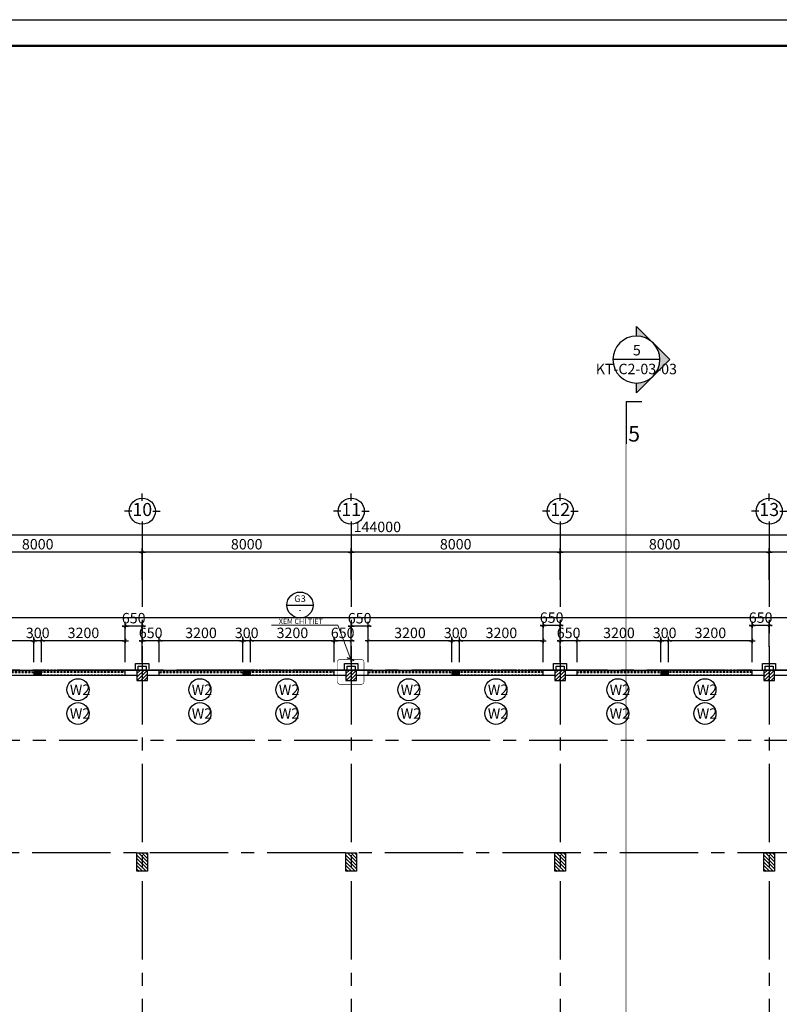
# Model space of a CAD drawing. Units: millimetres. Extents: x 0 to 691637, y 0 to 536302.
# Drawn here: x 177065 to 191604, y 347203 to 366046 of the extents above; entities that cross this region are included whole.
import ezdxf
from ezdxf.enums import TextEntityAlignment as Align

# ---------------------------------------------------------------- set-up
doc = ezdxf.new("R2010")
doc.units = ezdxf.units.MM
doc.header["$PDMODE"] = 3
for name, pattern in [('CENTER2', [1.125, 0.75, -0.125, 0.125, -0.125]), ('DASHED', [0.1875, 0.125, -0.0625]), ('DASHEDX2', [1.5, 1, -0.5]), ('HIDDEN', [0.125, 0.0625, -0.0625])]:
    doc.linetypes.add(name, pattern=pattern)
for name, color, linetype in [('1-H', 8, 'HIDDEN'), ('2', 2, 'Continuous'), ('3', 3, 'Continuous'), ('5', 6, 'Continuous'), ('6', 6, 'Continuous'), ('A-khungten', 7, 'Continuous'), ('HA', 8, 'Continuous'), ('HACTH', 252, 'Continuous'), ('HATCH', 8, 'Continuous'), ('KICH THUOC', 1, 'Continuous'), ('KT_WALL', 1, 'Continuous'), ('NET CAT N', 6, 'Continuous'), ('NETTHAY', 3, 'Continuous')]:
    doc.layers.add(name, color=color, linetype=linetype)
for name, color, linetype, lineweight in [('A-GHI CHU', 7, 'Continuous', 20), ('KT_DIM1', 252, 'Continuous', 15), ('KT_TEXT', 7, 'Continuous', 18)]:
    doc.layers.add(name, color=color, linetype=linetype, lineweight=lineweight)
doc.styles.add('Arial', font='arial.ttf', dxfattribs={"width": 1.05})
doc.styles.add('DIMTEXT', font='Vhelven.ttf')
doc.styles.add('HE1', font='txt')
doc.styles.get("Standard").update_dxf_attribs({"font": 'Vhelven.ttf'})
doc.styles.add('SYM', font='txt', dxfattribs={"oblique": 1})
doc.styles.add('VNI', font='Vhelven.ttf', dxfattribs={"width": 0.85})
doc.styles.add('VNI-AVO', font='txt')
doc.dimstyles.new('200new', dxfattribs={"dimtxt": 200, "dimasz": 30, "dimexe": 80, "dimexo": 150, "dimgap": 50, "dimtad": 1, "dimdec": 0, "dimlfac": 2, "dimzin": 0, "dimdsep": 46, "dimtxsty": 'Arial', "dimblk": 'TICK', "dimcen": 200, "dimdle": 200, "dimclrd": 9, "dimclre": 9, "dimclrt": 4, "dimadec": 0, "dimazin": 0, "dimtfac": 1, "dimtdec": 0, "dimtix": 1, "dimtmove": 2, "dimatfit": 3, "dimfxl": 0, "dimtolj": 1, "dimtzin": 0, "dimarcsym": 0})
doc.dimstyles.new('DIM 200 QA', dxfattribs={"dimscale": 100, "dimtxt": 2, "dimasz": 0.5, "dimexe": 1, "dimexo": 2, "dimgap": 1, "dimtad": 1, "dimdec": 0, "dimlfac": 2, "dimzin": 12, "dimdsep": 46, "dimtxsty": 'DIMTEXT', "dimblk": 'TICK', "dimcen": -0.09, "dimdle": 2, "dimclrd": 256, "dimclre": 252, "dimclrt": 7, "dimadec": 0, "dimazin": 3, "dimtfac": 1, "dimtdec": 0, "dimtix": 1, "dimtmove": 2, "dimatfit": 3, "dimldrblk": 'DOT', "dimfxl": 0, "dimtolj": 1, "dimtzin": 0, "dimlwd": -1, "dimlwe": -1, "dimarcsym": 0})

# ---------------------------------------------------------------- blocks, each defined once
blk = doc.blocks.new('TR')
at = {"layer": '3'}
for p, q in [((0, 400), (0, 682)), ((-400, 0), (-682, 0)), ((400, 0), (682, 0)), ((0, -400), (0, -682))]:
    blk.add_line(p, q, dxfattribs=at)
blk.add_circle((0, 0), 500, dxfattribs=at)
at = {"layer": '6', "style": 'VNI', "flags": 4}
blk.add_attdef('A', text='', height=500, dxfattribs=at).set_placement((0, 0), align=Align.MIDDLE)
blk = doc.blocks.new('TICK')
at = {"layer": 'KICH THUOC', "color": 1}
for p, q in [((0, 1.5), (0, -1.5)), ((-2, 0), (2, 0))]:
    blk.add_line(p, q, dxfattribs=at)
at = {"layer": 'KICH THUOC', "color": 1, "const_width": 0.505}
blk.add_lwpolyline([(-0.68, -0.68), (0.68, 0.68)], dxfattribs=at)
at = {"layer": 'KICH THUOC', "color": 1, "const_width": 0.253}
for points in [[(0.59, 0.77, -0.414214), (0.77, 0.77, -1)], [(0.77, 0.77, -0.414214), (0.77, 0.59, -1)], [(-0.77, -0.59, 0.414214), (-0.77, -0.77, 1)], [(-0.77, -0.77, 0.414214), (-0.59, -0.77, 1)]]:
    blk.add_lwpolyline(points, format="xyb", dxfattribs=at)
blk = doc.blocks.new('*D96')
at = {"layer": 'Defpoints', "color": 0, "transparency": 16777216}
for p in [(219910, 356187), (147910, 354589), (219910, 354589)]:
    blk.add_point(p, dxfattribs=at)
at = {"layer": 'HACTH', "color": 9, "lineweight": -2, "transparency": 16777216}
for p, q in [((147910, 354739), (147910, 356267)), ((147940, 356187), (219880, 356187)), ((219910, 354739), (219910, 356267))]:
    blk.add_line(p, q, dxfattribs=at)
at = {"layer": 'HACTH', "color": 9, "lineweight": -2, "transparency": 16777216, "xscale": 30, "yscale": 30, "zscale": 30, "rotation": 180}
blk.add_blockref('TICK', (147910, 356187), dxfattribs=at)
at = {"layer": 'HACTH', "color": 9, "lineweight": -2, "transparency": 16777216, "xscale": 30, "yscale": 30, "zscale": 30}
blk.add_blockref('TICK', (219910, 356187), dxfattribs=at)
at = {"layer": 'HACTH', "color": 4, "transparency": 16777216, "insert": (183910, 356339), "char_height": 200, "attachment_point": 5, "style": 'Arial'}
blk.add_mtext('\\A1;144000', dxfattribs=at)
blk = doc.blocks.new('CUASO')
at = {"layer": 'HATCH'}
h = blk.add_hatch(dxfattribs=at)
h.set_pattern_fill('ANSI37', color=256, scale=5, style=0)
h.set_pattern_definition([(315, (-482418.019, -26431.59), (-11.22532015, -11.22532015), []), (225, (-482418.019, -26431.59), (-11.22532015, 11.22532015), [])])
h.paths.add_polyline_path([(2050, 100), (1900, 100), (1900, 0), (2050, 0)])
at = {"layer": '2', "linetype": 'HIDDEN', "ltscale": 0.5}
for p, q in [((300, 100), (1900, 100)), ((300, 50), (1900, 50)), ((300, 0), (1900, 0)), ((325, 50), (325, 100)), ((325, 75), (1875, 75)), ((1875, 50), (1875, 100)), ((3650, 100), (2050, 100)), ((3650, 50), (2050, 50)), ((3650, 0), (2050, 0)), ((2075, 50), (2075, 100)), ((3625, 75), (2075, 75)), ((3625, 50), (3625, 100))]:
    blk.add_line(p, q, dxfattribs=at)
at = {"layer": 'KT_WALL'}
blk.add_lwpolyline([(2050, 100), (1900, 100), (1900, 0), (2050, 0)], close=True, dxfattribs=at)
blk = doc.blocks.new('*D439')
at = {"layer": 'Defpoints', "color": 0, "transparency": 16777216}
for p in [(175735, 354158), (175735, 353600), (177335, 353600)]:
    blk.add_point(p, dxfattribs=at)
at = {"layer": 'KT_DIM1', "color": 9, "lineweight": -2, "transparency": 16777216}
for p, q in [((175735, 353750), (175735, 354238)), ((177305, 354158), (175765, 354158)), ((177335, 353750), (177335, 354238))]:
    blk.add_line(p, q, dxfattribs=at)
at = {"layer": 'KT_DIM1', "color": 9, "lineweight": -2, "transparency": 16777216, "xscale": 30, "yscale": 30, "zscale": 30, "rotation": 180}
blk.add_blockref('TICK', (175735, 354158), dxfattribs=at)
at = {"layer": 'KT_DIM1', "color": 9, "lineweight": -2, "transparency": 16777216, "xscale": 30, "yscale": 30, "zscale": 30}
blk.add_blockref('TICK', (177335, 354158), dxfattribs=at)
at = {"layer": 'KT_DIM1', "color": 4, "transparency": 16777216, "insert": (176535, 354311), "char_height": 200, "attachment_point": 5, "style": 'Arial'}
blk.add_mtext('\\A1;3200', dxfattribs=at)
blk = doc.blocks.new('*D440')
at = {"layer": 'Defpoints', "color": 0, "transparency": 16777216}
for p in [(177335, 354158), (177335, 353600), (177485, 353600)]:
    blk.add_point(p, dxfattribs=at)
at = {"layer": 'KT_DIM1', "color": 9, "lineweight": -2, "transparency": 16777216}
for p, q in [((177305, 354158), (177275, 354158)), ((177335, 353750), (177335, 354238)), ((177485, 354158), (177335, 354158)), ((177485, 353750), (177485, 354238)), ((177515, 354158), (177545, 354158))]:
    blk.add_line(p, q, dxfattribs=at)
at = {"layer": 'KT_DIM1', "color": 9, "lineweight": -2, "transparency": 16777216, "xscale": 30, "yscale": 30, "zscale": 30}
blk.add_blockref('TICK', (177335, 354158), dxfattribs=at)
at = {"layer": 'KT_DIM1', "color": 9, "lineweight": -2, "transparency": 16777216, "xscale": 30, "yscale": 30, "zscale": 30, "rotation": 180}
blk.add_blockref('TICK', (177485, 354158), dxfattribs=at)
at = {"layer": 'KT_DIM1', "color": 4, "transparency": 16777216, "insert": (177410, 354311), "char_height": 200, "attachment_point": 5, "style": 'Arial'}
blk.add_mtext('\\A1;300', dxfattribs=at)
blk = doc.blocks.new('*D441')
at = {"layer": 'Defpoints', "color": 0, "transparency": 16777216}
for p in [(177485, 354158), (177485, 353600), (179085, 353600)]:
    blk.add_point(p, dxfattribs=at)
at = {"layer": 'KT_DIM1', "color": 9, "lineweight": -2, "transparency": 16777216}
for p, q in [((177485, 353750), (177485, 354238)), ((179055, 354158), (177515, 354158)), ((179085, 353750), (179085, 354238))]:
    blk.add_line(p, q, dxfattribs=at)
at = {"layer": 'KT_DIM1', "color": 9, "lineweight": -2, "transparency": 16777216, "xscale": 30, "yscale": 30, "zscale": 30, "rotation": 180}
blk.add_blockref('TICK', (177485, 354158), dxfattribs=at)
at = {"layer": 'KT_DIM1', "color": 9, "lineweight": -2, "transparency": 16777216, "xscale": 30, "yscale": 30, "zscale": 30}
blk.add_blockref('TICK', (179085, 354158), dxfattribs=at)
at = {"layer": 'KT_DIM1', "color": 4, "transparency": 16777216, "insert": (178285, 354311), "char_height": 200, "attachment_point": 5, "style": 'Arial'}
blk.add_mtext('\\A1;3200', dxfattribs=at)
blk = doc.blocks.new('*D442')
at = {"layer": 'Defpoints', "color": 0, "transparency": 16777216}
for p in [(179085, 354441), (179085, 353883), (179410, 353883)]:
    blk.add_point(p, dxfattribs=at)
at = {"layer": 'KT_DIM1', "color": 9, "lineweight": -2, "transparency": 16777216}
for p, q in [((179085, 354033), (179085, 354521)), ((179410, 354033), (179410, 354521)), ((179055, 354441), (179025, 354441)), ((179410, 354441), (179085, 354441)), ((179440, 354441), (179470, 354441))]:
    blk.add_line(p, q, dxfattribs=at)
at = {"layer": 'KT_DIM1', "color": 9, "lineweight": -2, "transparency": 16777216, "xscale": 30, "yscale": 30, "zscale": 30}
blk.add_blockref('TICK', (179085, 354441), dxfattribs=at)
at = {"layer": 'KT_DIM1', "color": 9, "lineweight": -2, "transparency": 16777216, "xscale": 30, "yscale": 30, "zscale": 30, "rotation": 180}
blk.add_blockref('TICK', (179410, 354441), dxfattribs=at)
at = {"layer": 'KT_DIM1', "color": 4, "transparency": 16777216, "insert": (179247, 354593), "char_height": 200, "attachment_point": 5, "style": 'Arial'}
blk.add_mtext('\\A1;650', dxfattribs=at)
blk = doc.blocks.new('*D443')
at = {"layer": 'Defpoints', "color": 0, "transparency": 16777216}
for p in [(179410, 354158), (179410, 353600), (179735, 353600)]:
    blk.add_point(p, dxfattribs=at)
at = {"layer": 'KT_DIM1', "color": 9, "lineweight": -2, "transparency": 16777216}
for p, q in [((179380, 354158), (179350, 354158)), ((179410, 353750), (179410, 354238)), ((179735, 354158), (179410, 354158)), ((179735, 353750), (179735, 354238)), ((179765, 354158), (179795, 354158))]:
    blk.add_line(p, q, dxfattribs=at)
at = {"layer": 'KT_DIM1', "color": 9, "lineweight": -2, "transparency": 16777216, "xscale": 30, "yscale": 30, "zscale": 30}
blk.add_blockref('TICK', (179410, 354158), dxfattribs=at)
at = {"layer": 'KT_DIM1', "color": 9, "lineweight": -2, "transparency": 16777216, "xscale": 30, "yscale": 30, "zscale": 30, "rotation": 180}
blk.add_blockref('TICK', (179735, 354158), dxfattribs=at)
at = {"layer": 'KT_DIM1', "color": 4, "transparency": 16777216, "insert": (179572, 354310), "char_height": 200, "attachment_point": 5, "style": 'Arial'}
blk.add_mtext('\\A1;650', dxfattribs=at)
blk = doc.blocks.new('*D444')
at = {"layer": 'Defpoints', "color": 0, "transparency": 16777216}
for p in [(179735, 354158), (179735, 353600), (181335, 353600)]:
    blk.add_point(p, dxfattribs=at)
at = {"layer": 'KT_DIM1', "color": 9, "lineweight": -2, "transparency": 16777216}
for p, q in [((179735, 353750), (179735, 354238)), ((181305, 354158), (179765, 354158)), ((181335, 353750), (181335, 354238))]:
    blk.add_line(p, q, dxfattribs=at)
at = {"layer": 'KT_DIM1', "color": 9, "lineweight": -2, "transparency": 16777216, "xscale": 30, "yscale": 30, "zscale": 30, "rotation": 180}
blk.add_blockref('TICK', (179735, 354158), dxfattribs=at)
at = {"layer": 'KT_DIM1', "color": 9, "lineweight": -2, "transparency": 16777216, "xscale": 30, "yscale": 30, "zscale": 30}
blk.add_blockref('TICK', (181335, 354158), dxfattribs=at)
at = {"layer": 'KT_DIM1', "color": 4, "transparency": 16777216, "insert": (180535, 354311), "char_height": 200, "attachment_point": 5, "style": 'Arial'}
blk.add_mtext('\\A1;3200', dxfattribs=at)
blk = doc.blocks.new('*D445')
at = {"layer": 'Defpoints', "color": 0, "transparency": 16777216}
for p in [(181335, 354158), (181335, 353600), (181485, 353600)]:
    blk.add_point(p, dxfattribs=at)
at = {"layer": 'KT_DIM1', "color": 9, "lineweight": -2, "transparency": 16777216}
for p, q in [((181305, 354158), (181275, 354158)), ((181335, 353750), (181335, 354238)), ((181485, 354158), (181335, 354158)), ((181485, 353750), (181485, 354238)), ((181515, 354158), (181545, 354158))]:
    blk.add_line(p, q, dxfattribs=at)
at = {"layer": 'KT_DIM1', "color": 9, "lineweight": -2, "transparency": 16777216, "xscale": 30, "yscale": 30, "zscale": 30}
blk.add_blockref('TICK', (181335, 354158), dxfattribs=at)
at = {"layer": 'KT_DIM1', "color": 9, "lineweight": -2, "transparency": 16777216, "xscale": 30, "yscale": 30, "zscale": 30, "rotation": 180}
blk.add_blockref('TICK', (181485, 354158), dxfattribs=at)
at = {"layer": 'KT_DIM1', "color": 4, "transparency": 16777216, "insert": (181410, 354311), "char_height": 200, "attachment_point": 5, "style": 'Arial'}
blk.add_mtext('\\A1;300', dxfattribs=at)
blk = doc.blocks.new('*D446')
at = {"layer": 'Defpoints', "color": 0, "transparency": 16777216}
for p in [(181485, 354158), (181485, 353600), (183085, 353600)]:
    blk.add_point(p, dxfattribs=at)
at = {"layer": 'KT_DIM1', "color": 9, "lineweight": -2, "transparency": 16777216}
for p, q in [((181485, 353750), (181485, 354238)), ((183055, 354158), (181515, 354158)), ((183085, 353750), (183085, 354238))]:
    blk.add_line(p, q, dxfattribs=at)
at = {"layer": 'KT_DIM1', "color": 9, "lineweight": -2, "transparency": 16777216, "xscale": 30, "yscale": 30, "zscale": 30, "rotation": 180}
blk.add_blockref('TICK', (181485, 354158), dxfattribs=at)
at = {"layer": 'KT_DIM1', "color": 9, "lineweight": -2, "transparency": 16777216, "xscale": 30, "yscale": 30, "zscale": 30}
blk.add_blockref('TICK', (183085, 354158), dxfattribs=at)
at = {"layer": 'KT_DIM1', "color": 4, "transparency": 16777216, "insert": (182285, 354311), "char_height": 200, "attachment_point": 5, "style": 'Arial'}
blk.add_mtext('\\A1;3200', dxfattribs=at)
blk = doc.blocks.new('*D447')
at = {"layer": 'Defpoints', "color": 0, "transparency": 16777216}
for p in [(183085, 354158), (183085, 353600), (183410, 353600)]:
    blk.add_point(p, dxfattribs=at)
at = {"layer": 'KT_DIM1', "color": 9, "lineweight": -2, "transparency": 16777216}
for p, q in [((183055, 354158), (183025, 354158)), ((183085, 353750), (183085, 354238)), ((183410, 354158), (183085, 354158)), ((183410, 353750), (183410, 354238)), ((183440, 354158), (183470, 354158))]:
    blk.add_line(p, q, dxfattribs=at)
at = {"layer": 'KT_DIM1', "color": 9, "lineweight": -2, "transparency": 16777216, "xscale": 30, "yscale": 30, "zscale": 30}
blk.add_blockref('TICK', (183085, 354158), dxfattribs=at)
at = {"layer": 'KT_DIM1', "color": 9, "lineweight": -2, "transparency": 16777216, "xscale": 30, "yscale": 30, "zscale": 30, "rotation": 180}
blk.add_blockref('TICK', (183410, 354158), dxfattribs=at)
at = {"layer": 'KT_DIM1', "color": 4, "transparency": 16777216, "insert": (183247, 354310), "char_height": 200, "attachment_point": 5, "style": 'Arial'}
blk.add_mtext('\\A1;650', dxfattribs=at)
blk = doc.blocks.new('*D448')
at = {"layer": 'Defpoints', "color": 0, "transparency": 16777216}
for p in [(183410, 354440), (183410, 353882), (183735, 353882)]:
    blk.add_point(p, dxfattribs=at)
at = {"layer": 'KT_DIM1', "color": 9, "lineweight": -2, "transparency": 16777216}
for p, q in [((183410, 354032), (183410, 354520)), ((183735, 354032), (183735, 354520)), ((183380, 354440), (183350, 354440)), ((183735, 354440), (183410, 354440)), ((183765, 354440), (183795, 354440))]:
    blk.add_line(p, q, dxfattribs=at)
at = {"layer": 'KT_DIM1', "color": 9, "lineweight": -2, "transparency": 16777216, "xscale": 30, "yscale": 30, "zscale": 30}
blk.add_blockref('TICK', (183410, 354440), dxfattribs=at)
at = {"layer": 'KT_DIM1', "color": 9, "lineweight": -2, "transparency": 16777216, "xscale": 30, "yscale": 30, "zscale": 30, "rotation": 180}
blk.add_blockref('TICK', (183735, 354440), dxfattribs=at)
at = {"layer": 'KT_DIM1', "color": 4, "transparency": 16777216, "insert": (183572, 354592), "char_height": 200, "attachment_point": 5, "style": 'Arial'}
blk.add_mtext('\\A1;650', dxfattribs=at)
blk = doc.blocks.new('*D449')
at = {"layer": 'Defpoints', "color": 0, "transparency": 16777216}
for p in [(183735, 354158), (183735, 353600), (185335, 353600)]:
    blk.add_point(p, dxfattribs=at)
at = {"layer": 'KT_DIM1', "color": 9, "lineweight": -2, "transparency": 16777216}
for p, q in [((183735, 353750), (183735, 354238)), ((185305, 354158), (183765, 354158)), ((185335, 353750), (185335, 354238))]:
    blk.add_line(p, q, dxfattribs=at)
at = {"layer": 'KT_DIM1', "color": 9, "lineweight": -2, "transparency": 16777216, "xscale": 30, "yscale": 30, "zscale": 30, "rotation": 180}
blk.add_blockref('TICK', (183735, 354158), dxfattribs=at)
at = {"layer": 'KT_DIM1', "color": 9, "lineweight": -2, "transparency": 16777216, "xscale": 30, "yscale": 30, "zscale": 30}
blk.add_blockref('TICK', (185335, 354158), dxfattribs=at)
at = {"layer": 'KT_DIM1', "color": 4, "transparency": 16777216, "insert": (184535, 354311), "char_height": 200, "attachment_point": 5, "style": 'Arial'}
blk.add_mtext('\\A1;3200', dxfattribs=at)
blk = doc.blocks.new('*D450')
at = {"layer": 'Defpoints', "color": 0, "transparency": 16777216}
for p in [(185335, 354158), (185335, 353600), (185485, 353600)]:
    blk.add_point(p, dxfattribs=at)
at = {"layer": 'KT_DIM1', "color": 9, "lineweight": -2, "transparency": 16777216}
for p, q in [((185305, 354158), (185275, 354158)), ((185335, 353750), (185335, 354238)), ((185485, 354158), (185335, 354158)), ((185485, 353750), (185485, 354238)), ((185515, 354158), (185545, 354158))]:
    blk.add_line(p, q, dxfattribs=at)
at = {"layer": 'KT_DIM1', "color": 9, "lineweight": -2, "transparency": 16777216, "xscale": 30, "yscale": 30, "zscale": 30}
blk.add_blockref('TICK', (185335, 354158), dxfattribs=at)
at = {"layer": 'KT_DIM1', "color": 9, "lineweight": -2, "transparency": 16777216, "xscale": 30, "yscale": 30, "zscale": 30, "rotation": 180}
blk.add_blockref('TICK', (185485, 354158), dxfattribs=at)
at = {"layer": 'KT_DIM1', "color": 4, "transparency": 16777216, "insert": (185410, 354311), "char_height": 200, "attachment_point": 5, "style": 'Arial'}
blk.add_mtext('\\A1;300', dxfattribs=at)
blk = doc.blocks.new('*D451')
at = {"layer": 'Defpoints', "color": 0, "transparency": 16777216}
for p in [(185485, 354158), (185485, 353600), (187085, 353600)]:
    blk.add_point(p, dxfattribs=at)
at = {"layer": 'KT_DIM1', "color": 9, "lineweight": -2, "transparency": 16777216}
for p, q in [((185485, 353750), (185485, 354238)), ((187055, 354158), (185515, 354158)), ((187085, 353750), (187085, 354238))]:
    blk.add_line(p, q, dxfattribs=at)
at = {"layer": 'KT_DIM1', "color": 9, "lineweight": -2, "transparency": 16777216, "xscale": 30, "yscale": 30, "zscale": 30, "rotation": 180}
blk.add_blockref('TICK', (185485, 354158), dxfattribs=at)
at = {"layer": 'KT_DIM1', "color": 9, "lineweight": -2, "transparency": 16777216, "xscale": 30, "yscale": 30, "zscale": 30}
blk.add_blockref('TICK', (187085, 354158), dxfattribs=at)
at = {"layer": 'KT_DIM1', "color": 4, "transparency": 16777216, "insert": (186285, 354311), "char_height": 200, "attachment_point": 5, "style": 'Arial'}
blk.add_mtext('\\A1;3200', dxfattribs=at)
blk = doc.blocks.new('*D452')
at = {"layer": 'Defpoints', "color": 0, "transparency": 16777216}
for p in [(187085, 354451), (187085, 353893), (187410, 353893)]:
    blk.add_point(p, dxfattribs=at)
at = {"layer": 'KT_DIM1', "color": 9, "lineweight": -2, "transparency": 16777216}
for p, q in [((187055, 354451), (187025, 354451)), ((187085, 354043), (187085, 354531)), ((187410, 354451), (187085, 354451)), ((187410, 354043), (187410, 354531)), ((187440, 354451), (187470, 354451))]:
    blk.add_line(p, q, dxfattribs=at)
at = {"layer": 'KT_DIM1', "color": 9, "lineweight": -2, "transparency": 16777216, "xscale": 30, "yscale": 30, "zscale": 30}
blk.add_blockref('TICK', (187085, 354451), dxfattribs=at)
at = {"layer": 'KT_DIM1', "color": 9, "lineweight": -2, "transparency": 16777216, "xscale": 30, "yscale": 30, "zscale": 30, "rotation": 180}
blk.add_blockref('TICK', (187410, 354451), dxfattribs=at)
at = {"layer": 'KT_DIM1', "color": 4, "transparency": 16777216, "insert": (187247, 354603), "char_height": 200, "attachment_point": 5, "style": 'Arial'}
blk.add_mtext('\\A1;650', dxfattribs=at)
blk = doc.blocks.new('*D453')
at = {"layer": 'Defpoints', "color": 0, "transparency": 16777216}
for p in [(187410, 354158), (187410, 353600), (187735, 353600)]:
    blk.add_point(p, dxfattribs=at)
at = {"layer": 'KT_DIM1', "color": 9, "lineweight": -2, "transparency": 16777216}
for p, q in [((187380, 354158), (187350, 354158)), ((187410, 353750), (187410, 354238)), ((187735, 354158), (187410, 354158)), ((187735, 353750), (187735, 354238)), ((187765, 354158), (187795, 354158))]:
    blk.add_line(p, q, dxfattribs=at)
at = {"layer": 'KT_DIM1', "color": 9, "lineweight": -2, "transparency": 16777216, "xscale": 30, "yscale": 30, "zscale": 30}
blk.add_blockref('TICK', (187410, 354158), dxfattribs=at)
at = {"layer": 'KT_DIM1', "color": 9, "lineweight": -2, "transparency": 16777216, "xscale": 30, "yscale": 30, "zscale": 30, "rotation": 180}
blk.add_blockref('TICK', (187735, 354158), dxfattribs=at)
at = {"layer": 'KT_DIM1', "color": 4, "transparency": 16777216, "insert": (187572, 354310), "char_height": 200, "attachment_point": 5, "style": 'Arial'}
blk.add_mtext('\\A1;650', dxfattribs=at)
blk = doc.blocks.new('*D454')
at = {"layer": 'Defpoints', "color": 0, "transparency": 16777216}
for p in [(187735, 354158), (187735, 353600), (189335, 353600)]:
    blk.add_point(p, dxfattribs=at)
at = {"layer": 'KT_DIM1', "color": 9, "lineweight": -2, "transparency": 16777216}
for p, q in [((187735, 353750), (187735, 354238)), ((189305, 354158), (187765, 354158)), ((189335, 353750), (189335, 354238))]:
    blk.add_line(p, q, dxfattribs=at)
at = {"layer": 'KT_DIM1', "color": 9, "lineweight": -2, "transparency": 16777216, "xscale": 30, "yscale": 30, "zscale": 30, "rotation": 180}
blk.add_blockref('TICK', (187735, 354158), dxfattribs=at)
at = {"layer": 'KT_DIM1', "color": 9, "lineweight": -2, "transparency": 16777216, "xscale": 30, "yscale": 30, "zscale": 30}
blk.add_blockref('TICK', (189335, 354158), dxfattribs=at)
at = {"layer": 'KT_DIM1', "color": 4, "transparency": 16777216, "insert": (188535, 354311), "char_height": 200, "attachment_point": 5, "style": 'Arial'}
blk.add_mtext('\\A1;3200', dxfattribs=at)
blk = doc.blocks.new('*D455')
at = {"layer": 'Defpoints', "color": 0, "transparency": 16777216}
for p in [(189335, 354158), (189335, 353600), (189485, 353600)]:
    blk.add_point(p, dxfattribs=at)
at = {"layer": 'KT_DIM1', "color": 9, "lineweight": -2, "transparency": 16777216}
for p, q in [((189305, 354158), (189275, 354158)), ((189335, 353750), (189335, 354238)), ((189485, 354158), (189335, 354158)), ((189485, 353750), (189485, 354238)), ((189515, 354158), (189545, 354158))]:
    blk.add_line(p, q, dxfattribs=at)
at = {"layer": 'KT_DIM1', "color": 9, "lineweight": -2, "transparency": 16777216, "xscale": 30, "yscale": 30, "zscale": 30}
blk.add_blockref('TICK', (189335, 354158), dxfattribs=at)
at = {"layer": 'KT_DIM1', "color": 9, "lineweight": -2, "transparency": 16777216, "xscale": 30, "yscale": 30, "zscale": 30, "rotation": 180}
blk.add_blockref('TICK', (189485, 354158), dxfattribs=at)
at = {"layer": 'KT_DIM1', "color": 4, "transparency": 16777216, "insert": (189410, 354311), "char_height": 200, "attachment_point": 5, "style": 'Arial'}
blk.add_mtext('\\A1;300', dxfattribs=at)
blk = doc.blocks.new('*D456')
at = {"layer": 'Defpoints', "color": 0, "transparency": 16777216}
for p in [(189485, 354158), (189485, 353600), (191085, 353600)]:
    blk.add_point(p, dxfattribs=at)
at = {"layer": 'KT_DIM1', "color": 9, "lineweight": -2, "transparency": 16777216}
for p, q in [((189485, 353750), (189485, 354238)), ((191055, 354158), (189515, 354158)), ((191085, 353750), (191085, 354238))]:
    blk.add_line(p, q, dxfattribs=at)
at = {"layer": 'KT_DIM1', "color": 9, "lineweight": -2, "transparency": 16777216, "xscale": 30, "yscale": 30, "zscale": 30, "rotation": 180}
blk.add_blockref('TICK', (189485, 354158), dxfattribs=at)
at = {"layer": 'KT_DIM1', "color": 9, "lineweight": -2, "transparency": 16777216, "xscale": 30, "yscale": 30, "zscale": 30}
blk.add_blockref('TICK', (191085, 354158), dxfattribs=at)
at = {"layer": 'KT_DIM1', "color": 4, "transparency": 16777216, "insert": (190285, 354311), "char_height": 200, "attachment_point": 5, "style": 'Arial'}
blk.add_mtext('\\A1;3200', dxfattribs=at)
blk = doc.blocks.new('*D457')
at = {"layer": 'Defpoints', "color": 0, "transparency": 16777216}
for p in [(191085, 354451), (191085, 353893), (191410, 353893)]:
    blk.add_point(p, dxfattribs=at)
at = {"layer": 'KT_DIM1', "color": 9, "lineweight": -2, "transparency": 16777216}
for p, q in [((191055, 354451), (191025, 354451)), ((191085, 354043), (191085, 354531)), ((191410, 354451), (191085, 354451)), ((191410, 354043), (191410, 354531)), ((191440, 354451), (191470, 354451))]:
    blk.add_line(p, q, dxfattribs=at)
at = {"layer": 'KT_DIM1', "color": 9, "lineweight": -2, "transparency": 16777216, "xscale": 30, "yscale": 30, "zscale": 30}
blk.add_blockref('TICK', (191085, 354451), dxfattribs=at)
at = {"layer": 'KT_DIM1', "color": 9, "lineweight": -2, "transparency": 16777216, "xscale": 30, "yscale": 30, "zscale": 30, "rotation": 180}
blk.add_blockref('TICK', (191410, 354451), dxfattribs=at)
at = {"layer": 'KT_DIM1', "color": 4, "transparency": 16777216, "insert": (191247, 354603), "char_height": 200, "attachment_point": 5, "style": 'Arial'}
blk.add_mtext('\\A1;650', dxfattribs=at)
blk = doc.blocks.new('*D237')
at = {"layer": 'Defpoints', "color": 0, "transparency": 16777216}
for p in [(191410, 355855), (191410, 355176), (195410, 355176)]:
    blk.add_point(p, dxfattribs=at)
at = {"layer": 'HACTH', "color": 9, "lineweight": -2, "transparency": 16777216}
for p, q in [((191410, 355326), (191410, 355935)), ((195380, 355855), (191440, 355855)), ((195410, 355326), (195410, 355935))]:
    blk.add_line(p, q, dxfattribs=at)
at = {"layer": 'HACTH', "color": 9, "lineweight": -2, "transparency": 16777216, "xscale": 30, "yscale": 30, "zscale": 30, "rotation": 180}
blk.add_blockref('TICK', (191410, 355855), dxfattribs=at)
at = {"layer": 'HACTH', "color": 9, "lineweight": -2, "transparency": 16777216, "xscale": 30, "yscale": 30, "zscale": 30}
blk.add_blockref('TICK', (195410, 355855), dxfattribs=at)
at = {"layer": 'HACTH', "color": 4, "transparency": 16777216, "insert": (193410, 356008), "char_height": 200, "attachment_point": 5, "style": 'Arial'}
blk.add_mtext('\\A1;8000', dxfattribs=at)
blk = doc.blocks.new('*D238')
at = {"layer": 'Defpoints', "color": 0, "transparency": 16777216}
for p in [(187410, 355855), (187410, 355176), (191410, 355176)]:
    blk.add_point(p, dxfattribs=at)
at = {"layer": 'HACTH', "color": 9, "lineweight": -2, "transparency": 16777216}
for p, q in [((187410, 355326), (187410, 355935)), ((191380, 355855), (187440, 355855)), ((191410, 355326), (191410, 355935))]:
    blk.add_line(p, q, dxfattribs=at)
at = {"layer": 'HACTH', "color": 9, "lineweight": -2, "transparency": 16777216, "xscale": 30, "yscale": 30, "zscale": 30, "rotation": 180}
blk.add_blockref('TICK', (187410, 355855), dxfattribs=at)
at = {"layer": 'HACTH', "color": 9, "lineweight": -2, "transparency": 16777216, "xscale": 30, "yscale": 30, "zscale": 30}
blk.add_blockref('TICK', (191410, 355855), dxfattribs=at)
at = {"layer": 'HACTH', "color": 4, "transparency": 16777216, "insert": (189410, 356008), "char_height": 200, "attachment_point": 5, "style": 'Arial'}
blk.add_mtext('\\A1;8000', dxfattribs=at)
blk = doc.blocks.new('*D239')
at = {"layer": 'Defpoints', "color": 0, "transparency": 16777216}
for p in [(183410, 355855), (183410, 355176), (187410, 355176)]:
    blk.add_point(p, dxfattribs=at)
at = {"layer": 'HACTH', "color": 9, "lineweight": -2, "transparency": 16777216}
for p, q in [((183410, 355326), (183410, 355935)), ((187380, 355855), (183440, 355855)), ((187410, 355326), (187410, 355935))]:
    blk.add_line(p, q, dxfattribs=at)
at = {"layer": 'HACTH', "color": 9, "lineweight": -2, "transparency": 16777216, "xscale": 30, "yscale": 30, "zscale": 30, "rotation": 180}
blk.add_blockref('TICK', (183410, 355855), dxfattribs=at)
at = {"layer": 'HACTH', "color": 9, "lineweight": -2, "transparency": 16777216, "xscale": 30, "yscale": 30, "zscale": 30}
blk.add_blockref('TICK', (187410, 355855), dxfattribs=at)
at = {"layer": 'HACTH', "color": 4, "transparency": 16777216, "insert": (185410, 356008), "char_height": 200, "attachment_point": 5, "style": 'Arial'}
blk.add_mtext('\\A1;8000', dxfattribs=at)
blk = doc.blocks.new('*D240')
at = {"layer": 'Defpoints', "color": 0, "transparency": 16777216}
for p in [(179410, 355855), (179410, 355176), (183410, 355176)]:
    blk.add_point(p, dxfattribs=at)
at = {"layer": 'HACTH', "color": 9, "lineweight": -2, "transparency": 16777216}
for p, q in [((179410, 355326), (179410, 355935)), ((183380, 355855), (179440, 355855)), ((183410, 355326), (183410, 355935))]:
    blk.add_line(p, q, dxfattribs=at)
at = {"layer": 'HACTH', "color": 9, "lineweight": -2, "transparency": 16777216, "xscale": 30, "yscale": 30, "zscale": 30, "rotation": 180}
blk.add_blockref('TICK', (179410, 355855), dxfattribs=at)
at = {"layer": 'HACTH', "color": 9, "lineweight": -2, "transparency": 16777216, "xscale": 30, "yscale": 30, "zscale": 30}
blk.add_blockref('TICK', (183410, 355855), dxfattribs=at)
at = {"layer": 'HACTH', "color": 4, "transparency": 16777216, "insert": (181410, 356008), "char_height": 200, "attachment_point": 5, "style": 'Arial'}
blk.add_mtext('\\A1;8000', dxfattribs=at)
blk = doc.blocks.new('*D241')
at = {"layer": 'Defpoints', "color": 0, "transparency": 16777216}
for p in [(175410, 355855), (175410, 355176), (179410, 355176)]:
    blk.add_point(p, dxfattribs=at)
at = {"layer": 'HACTH', "color": 9, "lineweight": -2, "transparency": 16777216}
for p, q in [((175410, 355326), (175410, 355935)), ((179380, 355855), (175440, 355855)), ((179410, 355326), (179410, 355935))]:
    blk.add_line(p, q, dxfattribs=at)
at = {"layer": 'HACTH', "color": 9, "lineweight": -2, "transparency": 16777216, "xscale": 30, "yscale": 30, "zscale": 30, "rotation": 180}
blk.add_blockref('TICK', (175410, 355855), dxfattribs=at)
at = {"layer": 'HACTH', "color": 9, "lineweight": -2, "transparency": 16777216, "xscale": 30, "yscale": 30, "zscale": 30}
blk.add_blockref('TICK', (179410, 355855), dxfattribs=at)
at = {"layer": 'HACTH', "color": 4, "transparency": 16777216, "insert": (177410, 356008), "char_height": 200, "attachment_point": 5, "style": 'Arial'}
blk.add_mtext('\\A1;8000', dxfattribs=at)
blk = doc.blocks.new('Syb-Dt')
blk.add_line((-6, 0), (6, 0))
blk.add_circle((0, 0), 6)
at = {"style": 'SYM'}
for tag, p in [('TAG1', (0, 2.56)), ('TAG2', (0, -2.44))]:
    blk.add_attdef(tag, text='', height=2.5, dxfattribs=at).set_placement(p, align=Align.MIDDLE)
blk = doc.blocks.new('DOT')
at = {"color": 10}
blk.add_lwpolyline([(1, 1), (-1, -1)], dxfattribs=at)
blk.add_lwpolyline([(-1, 0), (1, 0)])
blk = doc.blocks.new('SECT-UP1')
at = {"color": 6}
blk.add_lwpolyline([(-8, 3), (-8, 0), (0, 0)], dxfattribs=at)
blk.add_attdef('SEC', (-3.35, 1), '', height=3)
blk = doc.blocks.new('*U23')
h = blk.add_hatch(color=256)
edge = h.paths.add_edge_path()
edge.add_line((0, 4.5), (0, 6.36))
edge.add_line((0, 6.36), (-6.36, 0))
edge.add_line((-6.36, 0), (0, -6.36))
edge.add_line((0, -6.36), (0, -4.5))
edge.add_arc((0, 0), 4.5, -270, -90, ccw=False)
blk.add_line((-4.5, 0), (4.5, 0))
blk.add_lwpolyline([(0, 4.5), (0, 6.36), (-6.36, 0), (0, -6.36), (0, -4.5, -1)], format="xyb", close=True)
blk.add_circle((0, 0), 4.5)
blk.add_circle((0, 0), 4.5)
at = {"flags": 8}
blk.add_attdef('VIEWNUMBER', text='', height=2, dxfattribs=at).set_placement((0, 0.8), align=Align.CENTER)
blk.add_attdef('SHEETNUMBER', text='', height=2, dxfattribs=at).set_placement((0, -0.8), align=Align.TOP_CENTER)

msp = doc.modelspace()

# ---------------------------------------------------------------- hatches: boundary and pattern name
at = {"layer": 'HACTH'}
h = msp.add_hatch(dxfattribs=at)
h.set_pattern_fill('ANSI31', color=256, scale=15, style=0)
h.set_pattern_definition([(45, (174033.69, 174621.635), (-33.67596, 33.67596), [])])
h.paths.add_polyline_path([(179309.77, 353399.95), (179509.77, 353399.95), (179509.77, 353599.95), (179309.77, 353599.95)])
h = msp.add_hatch(dxfattribs=at)
h.set_pattern_fill('ANSI31', color=256, scale=15, style=0)
h.set_pattern_definition([(45, (178033.69, 174621.635), (-33.67596, 33.67596), [])])
h.paths.add_polyline_path([(183309.77, 353399.95), (183509.77, 353399.95), (183509.77, 353599.95), (183309.77, 353599.95)])
h = msp.add_hatch(dxfattribs=at)
h.set_pattern_fill('ANSI31', color=256, scale=15, style=0)
h.set_pattern_definition([(45, (182033.69, 174621.635), (-33.67596, 33.67596), [])])
h.paths.add_polyline_path([(187309.77, 353399.95), (187509.77, 353399.95), (187509.77, 353599.95), (187309.77, 353599.95)])
h = msp.add_hatch(dxfattribs=at)
h.set_pattern_fill('ANSI31', color=256, scale=15, style=0)
h.set_pattern_definition([(45, (186033.69, 174621.635), (-33.67596, 33.67596), [])])
h.paths.add_polyline_path([(191309.77, 353399.95), (191509.77, 353399.95), (191509.77, 353599.95), (191309.77, 353599.95)])
h = msp.add_hatch(dxfattribs=at)
h.set_pattern_fill('ANSI31', color=256, scale=15, style=0)
h.set_pattern_definition([(315, (178724.203, 575937.558), (-33.67596, -33.67596), [])])
h.paths.add_polyline_path([(179509.77, 349749.95), (179309.77, 349749.95), (179309.77, 350099.95), (179509.77, 350099.95)])
h = msp.add_hatch(dxfattribs=at)
h.set_pattern_fill('ANSI31', color=256, scale=15, style=0)
h.set_pattern_definition([(315, (182724.203, 575937.558), (-33.67596, -33.67596), [])])
h.paths.add_polyline_path([(183509.77, 349749.95), (183309.77, 349749.95), (183309.77, 350099.95), (183509.77, 350099.95)])
h = msp.add_hatch(dxfattribs=at)
h.set_pattern_fill('ANSI31', color=256, scale=15, style=0)
h.set_pattern_definition([(315, (186724.203, 575937.558), (-33.67596, -33.67596), [])])
h.paths.add_polyline_path([(187509.77, 349749.95), (187309.77, 349749.95), (187309.77, 350099.95), (187509.77, 350099.95)])
h = msp.add_hatch(dxfattribs=at)
h.set_pattern_fill('ANSI31', color=256, scale=15, style=0)
h.set_pattern_definition([(315, (190724.203, 575937.558), (-33.67596, -33.67596), [])])
h.paths.add_polyline_path([(191509.77, 349749.95), (191309.77, 349749.95), (191309.77, 350099.95), (191509.77, 350099.95)])

# ---------------------------------------------------------------- linework, layer by layer
at = {"linetype": 'DASHEDX2', "ltscale": 600, "const_width": 15}
msp.add_lwpolyline([(188670.18, 325570.26), (188670.18, 357972.37)], dxfattribs=at)
at = {"layer": '1-H', "linetype": 'CENTER2', "ltscale": 2000}
for p, q in [((179409.77, 356307.97), (179409.77, 329547.99)), ((183409.77, 356307.97), (183409.77, 329547.99)), ((187409.77, 356307.97), (187409.77, 329547.99)), ((191409.77, 356307.97), (191409.77, 329547.99)), ((222068.02, 353599.95), (144341.94, 353599.95)), ((222068.02, 352249.95), (144341.94, 352249.95)), ((221553.09, 350099.95), (144271.55, 350099.95))]:
    msp.add_line(p, q, dxfattribs=at)
at = {"layer": '3'}
msp.add_line((198909.77, 354599.95), (168909.77, 354599.95), dxfattribs=at)
at = {"layer": 'A-khungten', "color": 154, "lineweight": 70, "ltscale": 10, "const_width": 50}
msp.add_lwpolyline([(140114.06, 365545.93), (239819.83, 365545.93), (239819.83, 309546.45), (140114.06, 309546.45)], close=True, dxfattribs=at)
at = {"layer": 'Defpoints', "ltscale": 100}
msp.add_lwpolyline([(138114.06, 366046.19), (240319.83, 366046.19), (240319.83, 309046.19), (138114.06, 309046.19)], close=True, dxfattribs=at)
at = {"layer": 'HA'}
for centre in [(178181.11, 353223.47), (180513.87, 353223.47), (182181.11, 353223.47), (184513.87, 353223.47), (186181.11, 353223.47), (188513.87, 353223.47), (190181.11, 353223.47), (178181.11, 352767.97), (180513.87, 352767.97), (182181.11, 352767.97), (184513.87, 352767.97), (186181.11, 352767.97), (188513.87, 352767.97), (190181.11, 352767.97)]:
    msp.add_circle(centre, 210.9, dxfattribs=at)
at = {"layer": 'KT_WALL'}
for p, q in [((179284.02, 353599.95), (179284.02, 353724.95)), ((179284.02, 353724.95), (179534.02, 353724.95)), ((179534.02, 353724.95), (179534.02, 353599.95)), ((183284.02, 353599.95), (183284.02, 353724.95)), ((183284.02, 353724.95), (183534.02, 353724.95)), ((183534.02, 353724.95), (183534.02, 353599.95)), ((187284.02, 353599.95), (187284.02, 353724.95)), ((187284.02, 353724.95), (187534.02, 353724.95)), ((187534.02, 353724.95), (187534.02, 353599.95)), ((191284.02, 353599.95), (191284.02, 353724.95)), ((191284.02, 353724.95), (191534.02, 353724.95)), ((191534.02, 353724.95), (191534.02, 353599.95)), ((171809.77, 353599.95), (195509.77, 353599.95)), ((179084.77, 353499.95), (179084.77, 353599.95)), ((179334.02, 353599.95), (179334.02, 353674.95)), ((179334.02, 353674.95), (179484.02, 353674.95)), ((179484.02, 353674.95), (179484.02, 353599.95)), ((179734.77, 353499.95), (179734.77, 353599.95)), ((183084.77, 353499.95), (183084.77, 353599.95)), ((183334.02, 353599.95), (183334.02, 353674.95)), ((183334.02, 353674.95), (183484.02, 353674.95)), ((183484.02, 353674.95), (183484.02, 353599.95)), ((183734.77, 353499.95), (183734.77, 353599.95)), ((187084.77, 353499.95), (187084.77, 353599.95)), ((187334.02, 353599.95), (187334.02, 353674.95)), ((187334.02, 353674.95), (187484.02, 353674.95)), ((187484.02, 353674.95), (187484.02, 353599.95)), ((187734.77, 353499.95), (187734.77, 353599.95)), ((191084.77, 353499.95), (191084.77, 353599.95)), ((191334.02, 353599.95), (191334.02, 353674.95)), ((191334.02, 353674.95), (191484.02, 353674.95)), ((191484.02, 353674.95), (191484.02, 353599.95)), ((175509.77, 353499.95), (179309.77, 353499.95)), ((179509.77, 353499.95), (183309.77, 353499.95)), ((183509.77, 353499.95), (187309.77, 353499.95)), ((187509.77, 353499.95), (191309.77, 353499.95)), ((191509.77, 353499.95), (195309.77, 353499.95))]:
    msp.add_line(p, q, dxfattribs=at)
at = {"layer": 'NET CAT N'}
for points in [[(179309.77, 353399.95), (179509.77, 353399.95), (179509.77, 353599.95), (179309.77, 353599.95)], [(183309.77, 353399.95), (183509.77, 353399.95), (183509.77, 353599.95), (183309.77, 353599.95)], [(187309.77, 353399.95), (187509.77, 353399.95), (187509.77, 353599.95), (187309.77, 353599.95)], [(191309.77, 353399.95), (191509.77, 353399.95), (191509.77, 353599.95), (191309.77, 353599.95)], [(179309.77, 350099.95), (179509.77, 350099.95), (179509.77, 349749.95), (179309.77, 349749.95)], [(183309.77, 350099.95), (183509.77, 350099.95), (183509.77, 349749.95), (183309.77, 349749.95)], [(187309.77, 350099.95), (187509.77, 350099.95), (187509.77, 349749.95), (187309.77, 349749.95)], [(191309.77, 350099.95), (191509.77, 350099.95), (191509.77, 349749.95), (191309.77, 349749.95)]]:
    msp.add_lwpolyline(points, close=True, dxfattribs=at)
at = {"layer": 'NETTHAY', "linetype": 'DASHED', "ltscale": 1000, "const_width": 10}
msp.add_lwpolyline([(183196.88, 353804.51), (183603.53, 353804.51, -0.41421356), (183653.53, 353754.51), (183653.53, 353376.13, -0.41421356), (183603.53, 353326.13), (183196.88, 353326.13, -0.41421356), (183146.88, 353376.13), (183146.88, 353754.51, -0.41421356)], format="xyb", close=True, dxfattribs=at)

# ---------------------------------------------------------------- block references
ref = msp.add_blockref('*U23', (188870.62, 359541.4), dxfattribs=dict(xscale=-100, yscale=100, zscale=100))
ref.add_attrib('SHEETNUMBER', 'KT-C2-03-03', dxfattribs={"height": 200, "rotation": 360, "flags": 8}).set_placement((188868.39, 359461.4), align=Align.TOP_CENTER)
ref.add_attrib('VIEWNUMBER', '5', dxfattribs={"height": 200, "rotation": 360, "flags": 8}).set_placement((188877.3, 359621.4), align=Align.CENTER)
ref = msp.add_blockref('SECT-UP1', (188670.18, 357930.49), dxfattribs=dict(xscale=100, yscale=100, zscale=100, rotation=270))
ref.add_attrib('SEC', '5', dxfattribs={"color": 7, "height": 300, "style": 'VNI-AVO'}).set_placement((188938.83, 357972.37), align=Align.RIGHT)
ref = msp.add_blockref('Syb-Dt', (182430.77, 354843.03), dxfattribs=dict(xscale=41.66666666666667, yscale=41.66666666666667, zscale=41.66666666666667))
ref.add_attrib('TAG1', 'G3', dxfattribs={"height": 125, "style": 'Arial', "width": 1.05}).set_placement((182430.77, 354949.74), align=Align.MIDDLE)
ref.add_attrib('TAG2', '-', dxfattribs={"height": 100, "style": 'Arial'}).set_placement((182430.77, 354741.53), align=Align.MIDDLE)
at = {"layer": '5'}
ref = msp.add_blockref('TR', (179411.27, 356639.81), dxfattribs=dict(at, xscale=0.5, yscale=0.5, zscale=0.5, rotation=90))
ref.add_attrib('A', '10', dxfattribs={"layer": '6', "height": 250, "style": 'VNI', "flags": 4}).set_placement((179411.27, 356639.81), align=Align.MIDDLE)
ref = msp.add_blockref('TR', (183411.27, 356639.81), dxfattribs=dict(at, xscale=0.5, yscale=0.5, zscale=0.5, rotation=90))
ref.add_attrib('A', '11', dxfattribs={"layer": '6', "height": 250, "style": 'VNI', "flags": 4}).set_placement((183411.27, 356639.81), align=Align.MIDDLE)
ref = msp.add_blockref('TR', (187411.27, 356639.81), dxfattribs=dict(at, xscale=0.5, yscale=0.5, zscale=0.5, rotation=90))
ref.add_attrib('A', '12', dxfattribs={"layer": '6', "height": 250, "style": 'VNI', "flags": 4}).set_placement((187411.27, 356639.81), align=Align.MIDDLE)
ref = msp.add_blockref('TR', (191411.27, 356639.81), dxfattribs=dict(at, xscale=0.5, yscale=0.5, zscale=0.5, rotation=90))
ref.add_attrib('A', '13', dxfattribs={"layer": '6', "height": 250, "style": 'VNI', "flags": 4}).set_placement((191411.27, 356639.81), align=Align.MIDDLE)
at = {"layer": 'HATCH'}
for p in [(175434.77, 353499.95), (179434.77, 353499.95), (183434.77, 353499.95), (187434.77, 353499.95)]:
    msp.add_blockref('CUASO', p, dxfattribs=at)

# ---------------------------------------------------------------- texts
at = {"layer": 'KT_TEXT', "style": 'Arial'}
msp.add_text('XEM CHI TIẾT', height=100, dxfattribs=at).set_placement((182024.54, 354482))
at = {"layer": 'KT_TEXT', "style": 'HE1'}
for p in [(178219.87, 353122.76), (180552.63, 353122.76), (182219.87, 353122.76), (184552.63, 353122.76), (186219.87, 353122.76), (188552.63, 353122.76), (190219.87, 353122.76), (178219.87, 352667.26), (180552.63, 352667.26), (182219.87, 352667.26), (184552.63, 352667.26), (186219.87, 352667.26), (188552.63, 352667.26), (190219.87, 352667.26)]:
    msp.add_text('W2', height=200, dxfattribs=at).set_placement(p, align=Align.CENTER)

# ---------------------------------------------------------------- dimensions: what is measured, and where the dimension line sits
at = {"layer": 'HACTH'}
for base, p1, p2, picture, middle in [((219909.77, 356186.58), (147909.77, 354588.95), (219909.77, 354588.95), '*D96', (183909.77, 356338.69)), ((175409.77, 355855.41), (179409.77, 355176.31), (175409.77, 355176.31), '*D241', (177409.77, 356007.53)), ((179409.77, 355855.41), (183409.77, 355176.31), (179409.77, 355176.31), '*D240', (181409.77, 356007.53)), ((183409.77, 355855.41), (187409.77, 355176.31), (183409.77, 355176.31), '*D239', (185409.77, 356007.53)), ((187409.77, 355855.41), (191409.77, 355176.31), (187409.77, 355176.31), '*D238', (189409.77, 356007.53)), ((191409.77, 355855.41), (195409.77, 355176.31), (191409.77, 355176.31), '*D237', (193409.77, 356007.53))]:
    dim = msp.add_linear_dim(base=base, p1=p1, p2=p2, dimstyle='200new', dxfattribs=at)
    dim.commit()
    dim.dimension.update_dxf_attribs({"geometry": picture, "text_midpoint": middle})
at = {"layer": 'KT_DIM1'}
for base, p1, p2, picture, middle in [((179084.77, 354441.16), (179409.77, 353882.77), (179084.77, 353882.77), '*D442', (179247.27, 354593.27)), ((183409.77, 354440.08), (183734.77, 353881.69), (183409.77, 353881.69), '*D448', (183572.27, 354592.19)), ((187084.77, 354451.15), (187409.77, 353892.77), (187084.77, 353892.77), '*D452', (187247.27, 354603.27)), ((191084.77, 354451.15), (191409.77, 353892.77), (191084.77, 353892.77), '*D457', (191247.27, 354603.27)), ((175734.77, 354158.34), (177334.77, 353599.95), (175734.77, 353599.95), '*D439', (176534.77, 354310.52)), ((177334.77, 354158.34), (177484.77, 353599.95), (177334.77, 353599.95), '*D440', (177409.77, 354310.52)), ((177484.77, 354158.34), (179084.77, 353599.95), (177484.77, 353599.95), '*D441', (178284.77, 354310.52)), ((179409.77, 354158.34), (179734.77, 353599.95), (179409.77, 353599.95), '*D443', (179572.27, 354310.46)), ((179734.77, 354158.34), (181334.77, 353599.95), (179734.77, 353599.95), '*D444', (180534.77, 354310.52)), ((181334.77, 354158.34), (181484.77, 353599.95), (181334.77, 353599.95), '*D445', (181409.77, 354310.52)), ((181484.77, 354158.34), (183084.77, 353599.95), (181484.77, 353599.95), '*D446', (182284.77, 354310.52)), ((183084.77, 354158.34), (183409.77, 353599.95), (183084.77, 353599.95), '*D447', (183247.27, 354310.46)), ((183734.77, 354158.34), (185334.77, 353599.95), (183734.77, 353599.95), '*D449', (184534.77, 354310.52)), ((185334.77, 354158.34), (185484.77, 353599.95), (185334.77, 353599.95), '*D450', (185409.77, 354310.52)), ((185484.77, 354158.34), (187084.77, 353599.95), (185484.77, 353599.95), '*D451', (186284.77, 354310.52)), ((187409.77, 354158.34), (187734.77, 353599.95), (187409.77, 353599.95), '*D453', (187572.27, 354310.46)), ((187734.77, 354158.34), (189334.77, 353599.95), (187734.77, 353599.95), '*D454', (188534.77, 354310.52)), ((189334.77, 354158.34), (189484.77, 353599.95), (189334.77, 353599.95), '*D455', (189409.77, 354310.52)), ((189484.77, 354158.34), (191084.77, 353599.95), (189484.77, 353599.95), '*D456', (190284.77, 354310.52))]:
    dim = msp.add_linear_dim(base=base, p1=p1, p2=p2, dimstyle='200new', dxfattribs=at)
    dim.commit()
    dim.dimension.update_dxf_attribs({"geometry": picture, "text_midpoint": middle})

# ---------------------------------------------------------------- leaders
at = {"layer": 'A-GHI CHU'}
msp.add_leader([(183400.2, 353804.51), (183154.48, 354458.01), (181884.69, 354459.29)], dimstyle='DIM 200 QA', override={"dimgap": 1, "dimtad": 0, "dimldrblk": 'DOT'}, dxfattribs=at)

doc.saveas('drawing.dxf')
